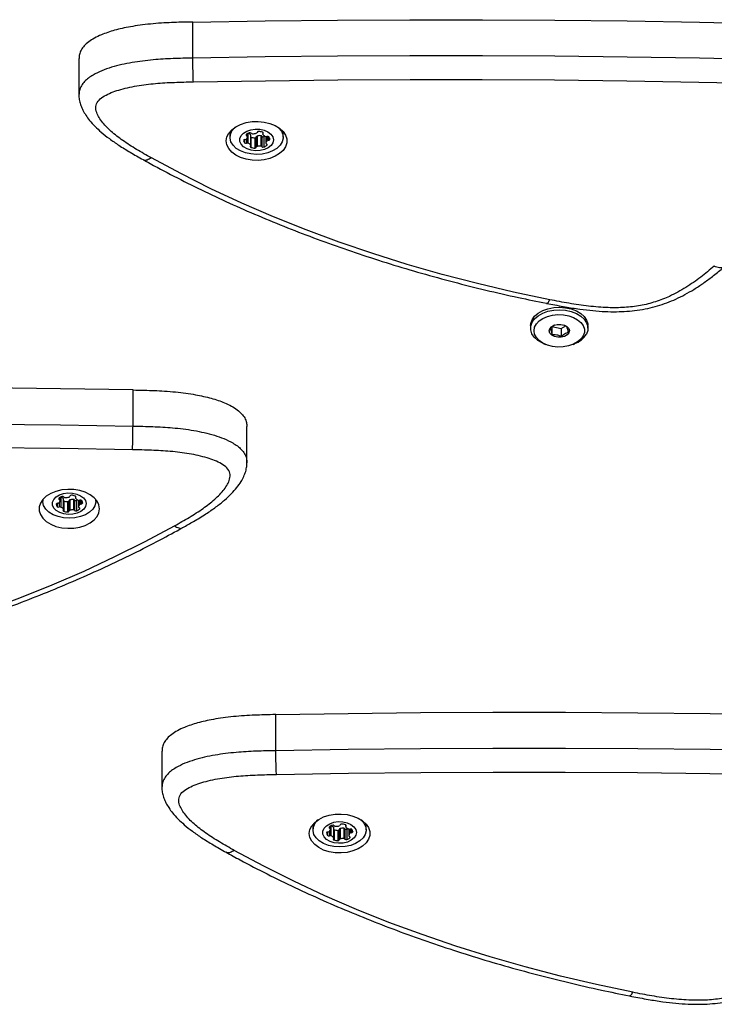
# Model space of a CAD drawing. Units: millimetres. Extents: x 83 to 11716, y 905 to 8940.
# Drawn here: x 4591 to 4797, y 2616 to 2909 of the extents above; entities that cross this region are included whole.
import ezdxf

# ---------------------------------------------------------------- set-up
doc = ezdxf.new("R2010")
doc.units = ezdxf.units.MM

msp = doc.modelspace()

# ---------------------------------------------------------------- linework, layer by layer
at = {"linetype": 'Continuous', "lineweight": 25, "ltscale": 50}
for p, q in [((4642.24, 2897.4), (4642.24, 2908.12)), ((4608.41, 2897.25), (4608.41, 2886.52)), ((4653.26, 2875.58), (4653.26, 2873.88)), ((4658.24, 2874.84), (4658.24, 2874.32)), ((4658.45, 2874.08), (4658.45, 2874.98)), ((4658.6, 2875.07), (4658.6, 2872.13)), ((4659.39, 2874.64), (4659.39, 2871.57)), ((4662.97, 2875.36), (4662.97, 2874.84)), ((4663.04, 2875.3), (4663.04, 2874.99)), ((4669.06, 2873.88), (4669.06, 2875.58)), ((4657.55, 2873.21), (4657.55, 2872.26)), ((4658.16, 2873.42), (4658.16, 2872.14)), ((4659.43, 2871.44), (4659.43, 2874.51)), ((4659.43, 2873.99), (4659.5, 2873.96)), ((4659.5, 2873.96), (4659.5, 2870.89)), ((4660.61, 2873.73), (4660.61, 2870.66)), ((4661.07, 2874), (4661.07, 2870.94)), ((4661.32, 2874.24), (4661.32, 2871.18)), ((4662.38, 2874.36), (4662.38, 2871.29)), ((4662.75, 2874.2), (4662.75, 2871.14)), ((4663.35, 2874.08), (4663.35, 2871.01)), ((4663.88, 2874.13), (4663.88, 2872.15)), ((4663.88, 2874.13), (4663.88, 2872.17)), ((4664.22, 2871.83), (4664.22, 2871.52)), ((4664.23, 2874.14), (4664.23, 2872.88)), ((4664.63, 2874.15), (4664.63, 2873.01)), ((4665.09, 2873.42), (4665.09, 2873.29)), ((4742.55, 2817.94), (4742.55, 2817.18)), ((4748.88, 2817.72), (4748.88, 2815.28)), ((4748.88, 2817.72), (4751.61, 2817.12)), ((4751.61, 2817.12), (4752.96, 2817.88)), ((4751.61, 2817.12), (4751.61, 2814.68)), ((4759.55, 2817.18), (4759.55, 2817.94)), ((4746.43, 2812.59), (4746.97, 2812.37)), ((4755.13, 2812.37), (4755.67, 2812.59)), ((4624.46, 2788.12), (4624.46, 2798.85)), ((4658.29, 2777.25), (4658.29, 2787.97)), ((4602.62, 2766.79), (4602.62, 2766.27)), ((4602.82, 2766.03), (4602.82, 2766.93)), ((4602.98, 2767.02), (4602.98, 2764.08)), ((4603.76, 2766.59), (4603.76, 2763.53)), ((4603.81, 2763.39), (4603.81, 2766.46)), ((4607.34, 2767.31), (4607.34, 2766.79)), ((4607.41, 2767.26), (4607.41, 2766.95)), ((4597.64, 2766.31), (4597.64, 2765.84)), ((4601.93, 2765.16), (4601.93, 2764.22)), ((4602.53, 2765.37), (4602.53, 2764.09)), ((4603.81, 2765.94), (4603.87, 2765.91)), ((4603.87, 2765.91), (4603.87, 2762.84)), ((4604.98, 2765.68), (4604.98, 2762.62)), ((4605.45, 2765.95), (4605.45, 2762.89)), ((4605.69, 2766.19), (4605.69, 2763.13)), ((4606.75, 2766.31), (4606.75, 2763.24)), ((4607.13, 2766.15), (4607.13, 2763.09)), ((4607.73, 2766.03), (4607.73, 2762.97)), ((4608.25, 2766.08), (4608.25, 2764.11)), ((4608.25, 2766.08), (4608.25, 2764.12)), ((4608.59, 2763.78), (4608.59, 2763.47)), ((4608.61, 2766.09), (4608.61, 2764.83)), ((4609, 2766.1), (4609, 2764.96)), ((4609.47, 2765.37), (4609.47, 2765.24)), ((4613.44, 2765.84), (4613.44, 2766.31)), ((4666.89, 2691.7), (4666.89, 2702.43)), ((4633.06, 2691.56), (4633.06, 2680.83)), ((4677.91, 2669.89), (4677.91, 2668.19)), ((4693.71, 2668.19), (4693.71, 2669.89)), ((4682.2, 2667.52), (4682.2, 2666.57)), ((4682.8, 2667.73), (4682.8, 2666.45)), ((4682.89, 2669.15), (4682.89, 2668.63)), ((4683.1, 2668.39), (4683.1, 2669.29)), ((4683.25, 2669.38), (4683.25, 2666.44)), ((4684.03, 2668.95), (4684.03, 2665.88)), ((4684.08, 2665.75), (4684.08, 2668.81)), ((4684.08, 2668.3), (4684.15, 2668.26)), ((4684.15, 2668.26), (4684.15, 2665.2)), ((4685.26, 2668.04), (4685.26, 2664.97)), ((4685.72, 2668.31), (4685.72, 2665.24)), ((4685.96, 2668.55), (4685.96, 2665.49)), ((4687.03, 2668.66), (4687.03, 2665.6)), ((4687.4, 2668.51), (4687.4, 2665.44)), ((4687.61, 2669.67), (4687.61, 2669.15)), ((4687.68, 2669.61), (4687.68, 2669.3)), ((4688, 2668.39), (4688, 2665.32)), ((4688.52, 2668.44), (4688.52, 2666.46)), ((4688.52, 2668.44), (4688.52, 2666.48)), ((4688.88, 2668.44), (4688.88, 2667.19)), ((4689.27, 2668.46), (4689.27, 2667.32)), ((4689.74, 2667.73), (4689.74, 2667.59)), ((4688.86, 2666.14), (4688.86, 2665.83))]:
    msp.add_line(p, q, dxfattribs=at)
at = {"linetype": 'Continuous', "lineweight": 25, "ltscale": 50, "flags": 128}
for points in [[(4642.24, 2908.12), (4663.73, 2908.47), (4685.22, 2908.7), (4706.71, 2908.81), (4728.21, 2908.8), (4749.7, 2908.68), (4771.19, 2908.43), (4792.68, 2908.07), (4814.16, 2907.59)], [(4814.16, 2896.86), (4792.68, 2897.35), (4771.19, 2897.71), (4749.7, 2897.95), (4728.21, 2898.08), (4706.71, 2898.09), (4685.22, 2897.97), (4663.73, 2897.74), (4642.24, 2897.4)], [(4642.39, 2890.35), (4663.83, 2890.7), (4685.28, 2890.93), (4706.73, 2891.04), (4728.18, 2891.04), (4749.63, 2890.91), (4771.08, 2890.67), (4792.52, 2890.3), (4813.96, 2889.82)], [(4652.16, 2872.81), (4652.35, 2873.98), (4652.89, 2875.09), (4653.78, 2876.12), (4654.96, 2877), (4656.4, 2877.72), (4658.04, 2878.24), (4659.8, 2878.53), (4661.62, 2878.59), (4663.42, 2878.41), (4665.13, 2878.01), (4666.67, 2877.39), (4667.99, 2876.58), (4669.03, 2875.62), (4669.75, 2874.54), (4670.12, 2873.4), (4670.12, 2872.23), (4669.75, 2871.08), (4669.03, 2870), (4667.99, 2869.04), (4666.67, 2868.24), (4665.13, 2867.62), (4663.42, 2867.21), (4661.62, 2867.03), (4659.8, 2867.09), (4658.04, 2867.39), (4656.4, 2867.9), (4654.96, 2868.62), (4653.78, 2869.51), (4652.89, 2870.53), (4652.35, 2871.65), (4652.16, 2872.81)], [(4662.85, 2868.92), (4661.15, 2868.81), (4659.45, 2868.93), (4657.83, 2869.28), (4656.37, 2869.85), (4655.13, 2870.6), (4654.18, 2871.51), (4653.55, 2872.53), (4653.27, 2873.62), (4653.37, 2874.71), (4653.83, 2875.77), (4654.63, 2876.74), (4654.84, 2876.93)], [(4662.23, 2869.98), (4660.87, 2869.91), (4659.54, 2870.08), (4658.32, 2870.47), (4657.32, 2871.06), (4656.6, 2871.81), (4656.22, 2872.65), (4656.2, 2873.52), (4656.56, 2874.37), (4657.25, 2875.12), (4658.24, 2875.72), (4659.44, 2876.14), (4660.77, 2876.32), (4662.13, 2876.27), (4663.42, 2875.99), (4664.54, 2875.49), (4665.41, 2874.81), (4665.96, 2874.02), (4666.16, 2873.15), (4665.99, 2872.28), (4665.46, 2871.48), (4664.61, 2870.79), (4663.51, 2870.28), (4662.23, 2869.98)], [(4658.11, 2874.72), (4658.07, 2874.67), (4658.05, 2874.61), (4658.04, 2874.56), (4658.05, 2874.5), (4658.08, 2874.45), (4658.12, 2874.4), (4658.18, 2874.36), (4658.24, 2874.32)], [(4667.49, 2876.93), (4667.71, 2876.73), (4668.51, 2875.75), (4668.96, 2874.7), (4669.05, 2873.6), (4668.77, 2872.52), (4668.14, 2871.5), (4667.17, 2870.59), (4665.93, 2869.84), (4664.47, 2869.27), (4662.85, 2868.92)], [(4663.04, 2874.99), (4663.08, 2875.04), (4663.1, 2875.1), (4663.11, 2875.15), (4663.1, 2875.21), (4663.07, 2875.26), (4663.03, 2875.31), (4662.97, 2875.36), (4662.9, 2875.39)], [(4664.22, 2871.52), (4664.26, 2871.57), (4664.28, 2871.62), (4664.29, 2871.68), (4664.28, 2871.73), (4664.25, 2871.79), (4664.21, 2871.84), (4664.15, 2871.88), (4664.08, 2871.91)], [(4659.36, 2871.29), (4659.32, 2871.24), (4659.3, 2871.18), (4659.29, 2871.13), (4659.3, 2871.07), (4659.33, 2871.02), (4659.37, 2870.97), (4659.43, 2870.93), (4659.5, 2870.89)], [(4748.23, 2825.65), (4737.44, 2827.92), (4726.78, 2830.43), (4716.26, 2833.17), (4705.9, 2836.14), (4695.69, 2839.34), (4685.67, 2842.77), (4675.84, 2846.41), (4666.2, 2850.27), (4656.78, 2854.34), (4647.59, 2858.62), (4638.62, 2863.1), (4629.91, 2867.77)], [(4742.55, 2817.94), (4742.61, 2818.58), (4743, 2819.7), (4743.74, 2820.74), (4744.81, 2821.65), (4746.14, 2822.41), (4747.69, 2822.96), (4749.39, 2823.3), (4751.16, 2823.41), (4752.92, 2823.27), (4754.61, 2822.91), (4756.13, 2822.32), (4757.44, 2821.55), (4758.46, 2820.62), (4759.17, 2819.57), (4759.51, 2818.45), (4759.55, 2817.94)], [(4746.43, 2812.59), (4745.97, 2812.8), (4744.66, 2813.57), (4743.64, 2814.51), (4742.93, 2815.56), (4742.59, 2816.68), (4742.61, 2817.82), (4743, 2818.93), (4743.74, 2819.97), (4744.81, 2820.89), (4746.14, 2821.64), (4747.69, 2822.2), (4749.39, 2822.54), (4751.16, 2822.64), (4752.92, 2822.51), (4754.61, 2822.14), (4756.13, 2821.56), (4757.44, 2820.78), (4758.46, 2819.85), (4759.17, 2818.8), (4759.51, 2817.68), (4759.49, 2816.54), (4759.1, 2815.42), (4759.1, 2815.42)], [(4758.15, 2814.87), (4757.47, 2813.92), (4756.49, 2813.09), (4755.25, 2812.42), (4753.81, 2811.93), (4752.25, 2811.65), (4750.63, 2811.6), (4749.03, 2811.77), (4747.52, 2812.16), (4746.18, 2812.74), (4745.07, 2813.5), (4744.24, 2814.4), (4743.72, 2815.39), (4743.55, 2816.42), (4743.73, 2817.46), (4744.25, 2818.45), (4745.09, 2819.34), (4746.21, 2820.09), (4747.55, 2820.68), (4749.06, 2821.06), (4750.66, 2821.23), (4752.28, 2821.17), (4753.84, 2820.89), (4755.27, 2820.4), (4756.5, 2819.72), (4757.48, 2818.89), (4758.16, 2817.94), (4758.51, 2816.93), (4758.5, 2815.88), (4758.15, 2814.87)], [(4748.21, 2817.03), (4748.71, 2817.62), (4749.49, 2818.06), (4750.46, 2818.3), (4751.51, 2818.32), (4752.49, 2818.1), (4753.3, 2817.68), (4753.85, 2817.11), (4754.05, 2816.46), (4753.89, 2815.79), (4753.39, 2815.21), (4752.61, 2814.76), (4751.64, 2814.52), (4750.59, 2814.51), (4749.61, 2814.72), (4748.8, 2815.14), (4748.25, 2815.71), (4748.05, 2816.37), (4748.21, 2817.03)], [(4624.46, 2798.85), (4602.97, 2799.2), (4581.48, 2799.43), (4559.99, 2799.54), (4538.49, 2799.53), (4517, 2799.4), (4495.51, 2799.16), (4474.02, 2798.8), (4452.54, 2798.31)], [(4452.54, 2787.59), (4474.02, 2788.07), (4495.51, 2788.43), (4517, 2788.68), (4538.49, 2788.81), (4559.99, 2788.81), (4581.48, 2788.7), (4602.97, 2788.47), (4624.46, 2788.12)], [(4624.31, 2781.08), (4602.87, 2781.43), (4581.42, 2781.66), (4559.97, 2781.77), (4538.52, 2781.76), (4517.07, 2781.64), (4495.62, 2781.39), (4474.18, 2781.03), (4452.74, 2780.55)], [(4614.54, 2763.54), (4614.35, 2764.7), (4613.81, 2765.82), (4612.93, 2766.84), (4611.74, 2767.73), (4610.3, 2768.45), (4608.66, 2768.96), (4606.9, 2769.26), (4605.08, 2769.31), (4603.28, 2769.14), (4601.57, 2768.73), (4600.03, 2768.11), (4598.71, 2767.31), (4597.67, 2766.34), (4596.95, 2765.27), (4596.58, 2764.12), (4596.58, 2762.95), (4596.95, 2761.81), (4597.67, 2760.73), (4598.71, 2759.77), (4600.03, 2758.96), (4601.57, 2758.34), (4603.28, 2757.94), (4605.08, 2757.76), (4606.9, 2757.82), (4608.66, 2758.11), (4610.3, 2758.63), (4611.74, 2759.34), (4612.93, 2760.23), (4613.81, 2761.26), (4614.35, 2762.37), (4614.54, 2763.54)], [(4607.22, 2760.87), (4605.52, 2760.76), (4603.83, 2760.88), (4602.21, 2761.23), (4600.75, 2761.8), (4599.51, 2762.55), (4598.55, 2763.46), (4597.92, 2764.49), (4597.65, 2765.57), (4597.68, 2766.36)], [(4606.6, 2761.93), (4605.25, 2761.86), (4603.91, 2762.03), (4602.7, 2762.43), (4601.69, 2763.02), (4600.97, 2763.76), (4600.59, 2764.6), (4600.58, 2765.48), (4600.93, 2766.32), (4601.63, 2767.07), (4602.61, 2767.68), (4603.82, 2768.09), (4605.15, 2768.27), (4606.51, 2768.22), (4607.79, 2767.94), (4608.91, 2767.44), (4609.78, 2766.77), (4610.34, 2765.97), (4610.54, 2765.1), (4610.37, 2764.23), (4609.84, 2763.43), (4608.99, 2762.74), (4607.88, 2762.23), (4606.6, 2761.93)], [(4602.48, 2766.67), (4602.44, 2766.62), (4602.42, 2766.57), (4602.41, 2766.51), (4602.42, 2766.45), (4602.45, 2766.4), (4602.49, 2766.35), (4602.55, 2766.31), (4602.62, 2766.27)], [(4613.4, 2766.36), (4613.43, 2765.55), (4613.15, 2764.47), (4612.51, 2763.45), (4611.55, 2762.54), (4610.31, 2761.79), (4608.84, 2761.22), (4607.22, 2760.87)], [(4607.41, 2766.95), (4607.45, 2767), (4607.47, 2767.05), (4607.48, 2767.11), (4607.47, 2767.16), (4607.44, 2767.22), (4607.4, 2767.26), (4607.35, 2767.31), (4607.28, 2767.34)], [(4608.59, 2763.47), (4608.63, 2763.52), (4608.66, 2763.57), (4608.66, 2763.63), (4608.65, 2763.69), (4608.63, 2763.74), (4608.58, 2763.79), (4608.53, 2763.83), (4608.46, 2763.87)], [(4603.74, 2763.24), (4603.7, 2763.19), (4603.68, 2763.13), (4603.67, 2763.08), (4603.68, 2763.02), (4603.71, 2762.97), (4603.75, 2762.92), (4603.81, 2762.88), (4603.87, 2762.84)], [(4518.47, 2716.38), (4529.26, 2718.65), (4539.92, 2721.15), (4550.44, 2723.9), (4560.8, 2726.87), (4571.01, 2730.07), (4581.03, 2733.49), (4590.86, 2737.14), (4600.5, 2741), (4609.92, 2745.07), (4619.11, 2749.35), (4628.08, 2753.83), (4636.79, 2758.5)], [(4666.89, 2702.43), (4688.38, 2702.78), (4709.87, 2703.01), (4731.36, 2703.12), (4752.85, 2703.11), (4774.35, 2702.99), (4795.84, 2702.74), (4817.32, 2702.38), (4838.81, 2701.9)], [(4838.81, 2691.17), (4817.32, 2691.65), (4795.84, 2692.02), (4774.35, 2692.26), (4752.85, 2692.39), (4731.36, 2692.39), (4709.87, 2692.28), (4688.38, 2692.05), (4666.89, 2691.7)], [(4667.04, 2684.66), (4688.48, 2685.01), (4709.93, 2685.24), (4731.38, 2685.35), (4752.83, 2685.34), (4774.28, 2685.22), (4795.73, 2684.97), (4817.17, 2684.61), (4838.61, 2684.13)], [(4676.81, 2667.12), (4676.99, 2668.28), (4677.54, 2669.4), (4678.42, 2670.42), (4679.61, 2671.31), (4681.05, 2672.03), (4682.68, 2672.54), (4684.45, 2672.84), (4686.27, 2672.9), (4688.07, 2672.72), (4689.77, 2672.31), (4691.32, 2671.69), (4692.64, 2670.89), (4693.68, 2669.93), (4694.4, 2668.85), (4694.76, 2667.7), (4694.76, 2666.53), (4694.4, 2665.39), (4693.68, 2664.31), (4692.64, 2663.35), (4691.32, 2662.54), (4689.77, 2661.93), (4688.07, 2661.52), (4686.27, 2661.34), (4684.45, 2661.4), (4682.68, 2661.69), (4681.05, 2662.21), (4679.61, 2662.93), (4678.42, 2663.81), (4677.54, 2664.84), (4676.99, 2665.95), (4676.81, 2667.12)], [(4687.49, 2663.23), (4685.8, 2663.11), (4684.1, 2663.23), (4682.48, 2663.59), (4681.02, 2664.15), (4679.78, 2664.91), (4678.82, 2665.82), (4678.19, 2666.84), (4677.92, 2667.93), (4678.02, 2669.02), (4678.48, 2670.08), (4679.28, 2671.05), (4679.49, 2671.24)], [(4686.88, 2664.29), (4685.52, 2664.22), (4684.18, 2664.39), (4682.97, 2664.78), (4681.96, 2665.37), (4681.24, 2666.12), (4680.86, 2666.96), (4680.85, 2667.83), (4681.2, 2668.68), (4681.9, 2669.43), (4682.89, 2670.03), (4684.09, 2670.44), (4685.42, 2670.63), (4686.78, 2670.58), (4688.07, 2670.29), (4689.19, 2669.8), (4690.06, 2669.12), (4690.61, 2668.32), (4690.81, 2667.46), (4690.64, 2666.59), (4690.11, 2665.78), (4689.26, 2665.1), (4688.15, 2664.59), (4686.88, 2664.29)], [(4692.13, 2671.24), (4692.36, 2671.03), (4693.15, 2670.06), (4693.61, 2669), (4693.7, 2667.91), (4693.42, 2666.82), (4692.78, 2665.81), (4691.82, 2664.9), (4690.58, 2664.14), (4689.11, 2663.58), (4687.49, 2663.23)], [(4682.76, 2669.03), (4682.72, 2668.98), (4682.69, 2668.92), (4682.69, 2668.87), (4682.7, 2668.81), (4682.72, 2668.76), (4682.77, 2668.71), (4682.82, 2668.66), (4682.89, 2668.63)], [(4687.68, 2669.3), (4687.72, 2669.35), (4687.75, 2669.41), (4687.75, 2669.46), (4687.74, 2669.52), (4687.72, 2669.57), (4687.67, 2669.62), (4687.62, 2669.66), (4687.55, 2669.7)], [(4684.01, 2665.6), (4683.97, 2665.55), (4683.95, 2665.49), (4683.94, 2665.44), (4683.95, 2665.38), (4683.98, 2665.33), (4684.02, 2665.28), (4684.08, 2665.23), (4684.15, 2665.2)], [(4688.86, 2665.83), (4688.9, 2665.88), (4688.93, 2665.93), (4688.93, 2665.99), (4688.92, 2666.04), (4688.9, 2666.09), (4688.85, 2666.14), (4688.8, 2666.19), (4688.73, 2666.22)], [(4772.88, 2619.96), (4762.09, 2622.23), (4751.43, 2624.74), (4740.91, 2627.48), (4730.54, 2630.45), (4720.34, 2633.65), (4710.32, 2637.08), (4700.48, 2640.72), (4690.85, 2644.58), (4681.43, 2648.65), (4672.23, 2652.93), (4663.27, 2657.41), (4654.55, 2662.08)]]:
    msp.add_lwpolyline(points, dxfattribs=at)
at = {"linetype": 'Continuous', "lineweight": 25, "ltscale": 2500}
for centre, radius, start, end in [((4659.61, 2873.13), 2.19, 107.1422, 133.5269), ((4657.97, 2873.46), 1.84, 39.9597, 65.5944), ((4659.17, 2874.68), 0.578, 46.3855, 110.4411), ((4659.23, 2874.5), 0.208, 0.9918, 40.4102), ((4659.94, 2875.45), 0.504, 223.8595, 271.3162), ((4660.06, 2878.26), 3.32, 268.0278, 287.9432), ((4661.02, 2875.41), 0.312, 281.9126, 348.1724), ((4661.72, 2875.21), 0.413, 79.4808, 161.1895), ((4661.72, 2872.43), 3.18, 68.1718, 88.6584), ((4663.17, 2874.84), 0.205, 131.2771, 220.3669), ((4664.5, 2875.97), 1.95, 220.5287, 249.0193), ((4657.62, 2872.82), 0.413, 79.4775, 161.1819), ((4658.72, 2873.23), 1.51, 190.7395, 219.7263), ((4657.95, 2872.68), 0.578, 226.3842, 290.4412), ((4657.74, 2873.77), 0.547, 265.9291, 310.8011), ((4657.32, 2874.18), 1.14, 313.0992, 354.1237), ((4658.36, 2871.51), 0.661, 68.5615, 107.9747), ((4658.17, 2874.05), 0.279, 3.0004, 74.5576), ((4657.9, 2870.31), 1.95, 40.5287, 69.0193), ((4660.68, 2876.91), 3.19, 248.1746, 268.6556), ((4660.68, 2874.13), 0.413, 259.4919, 341.1784), ((4661.38, 2873.94), 0.312, 101.9252, 168.1739), ((4662.2, 2870.98), 3.39, 87.0232, 105.1955), ((4662.39, 2873.85), 0.504, 43.8458, 91.3144), ((4663.15, 2874.62), 0.578, 226.4013, 290.4351), ((4662.53, 2876.59), 2.64, 288.2351, 295.7729), ((4664.04, 2874.77), 0.66, 248.5451, 287.9909), ((4665.01, 2872.05), 1.14, 133.0957, 174.1272), ((4664.16, 2872.18), 0.279, 182.9686, 254.5762), ((4664.59, 2872.47), 0.547, 85.9148, 130.8128), ((4664.45, 2873.6), 0.578, 46.3855, 110.4411), ((4664.7, 2873.42), 0.413, 259.487, 341.1833), ((4664.05, 2873.34), 1.04, 357.0195, 40.488), ((4659.23, 2871.44), 0.205, 311.2696, 40.3745), ((4660.68, 2873.85), 3.18, 248.1657, 268.6645), ((4660.68, 2871.07), 0.413, 259.4775, 341.1819), ((4661.38, 2870.87), 0.312, 101.9252, 168.1739), ((4662.2, 2867.91), 3.38, 87.0229, 105.2021), ((4662.39, 2870.79), 0.505, 43.8557, 91.3044), ((4663.15, 2871.56), 0.579, 226.3986, 290.4268), ((4662.71, 2873.1), 2.19, 287.1472, 313.5202), ((4753.23, 2819.05), 6.9, 290.7776, 328.3441), ((4603.99, 2765.08), 2.19, 107.1467, 133.5224), ((4602.35, 2765.41), 1.84, 39.9684, 65.5857), ((4603.55, 2766.63), 0.579, 46.3999, 110.4267), ((4603.6, 2766.45), 0.209, 1.0082, 40.3938), ((4604.31, 2767.4), 0.505, 223.8557, 271.3044), ((4604.44, 2770.22), 3.33, 268.0368, 287.9342), ((4605.4, 2767.36), 0.312, 281.9252, 348.1739), ((4606.09, 2767.16), 0.413, 79.4965, 161.1738), ((4606.09, 2764.39), 3.18, 68.1656, 88.6586), ((4607.55, 2766.79), 0.205, 131.2589, 220.3835), ((4608.87, 2767.93), 1.95, 220.5233, 249.019), ((4602, 2764.77), 0.413, 79.4808, 161.1895), ((4603.1, 2765.18), 1.51, 190.742, 219.7238), ((4602.33, 2764.63), 0.578, 226.3925, 290.4449), ((4602.11, 2765.72), 0.547, 265.9141, 310.8161), ((4601.69, 2766.13), 1.14, 313.0898, 354.1293), ((4602.74, 2763.46), 0.662, 68.5814, 107.9546), ((4602.54, 2766), 0.279, 2.9744, 74.5705), ((4602.28, 2762.26), 1.95, 40.5195, 69.0228), ((4603.6, 2763.39), 0.205, 311.2589, 40.3835), ((4605.06, 2768.86), 3.18, 248.1668, 268.6634), ((4605.06, 2766.09), 0.413, 259.4775, 341.1819), ((4605.76, 2765.89), 0.312, 101.9252, 168.1739), ((4606.58, 2762.93), 3.38, 87.0231, 105.2019), ((4606.77, 2765.8), 0.505, 43.8557, 91.3044), ((4607.53, 2766.57), 0.579, 226.3999, 290.4267), ((4606.9, 2768.55), 2.65, 288.2633, 295.7666), ((4607.09, 2765.05), 2.19, 287.1433, 313.5257), ((4608.42, 2766.72), 0.661, 248.5709, 287.9805), ((4609.38, 2764), 1.14, 133.096, 174.1268), ((4608.53, 2764.13), 0.279, 182.982, 254.576), ((4608.96, 2764.42), 0.547, 85.9256, 130.8046), ((4608.82, 2765.55), 0.579, 46.3999, 110.4267), ((4609.08, 2765.37), 0.413, 259.4798, 341.1796), ((4608.43, 2765.29), 1.04, 357.0179, 40.4868), ((4605.06, 2765.8), 3.18, 248.1614, 268.6688), ((4605.06, 2763.02), 0.413, 259.4775, 341.1819), ((4605.76, 2762.82), 0.312, 101.9252, 168.1739), ((4606.58, 2759.86), 3.39, 87.0234, 105.1952), ((4606.77, 2762.74), 0.504, 43.8595, 91.3162), ((4607.53, 2763.51), 0.578, 226.3855, 290.4411), ((4686.36, 2669.52), 0.413, 79.4775, 161.1819), ((4686.36, 2666.74), 3.18, 68.1657, 88.6645), ((4682.27, 2667.12), 0.413, 79.5026, 161.1676), ((4683.37, 2667.54), 1.51, 190.7456, 219.7202), ((4682.38, 2668.08), 0.547, 265.9088, 310.8059), ((4681.97, 2668.49), 1.14, 313.096, 354.1268), ((4684.26, 2667.44), 2.19, 107.1413, 133.5219), ((4682.82, 2668.36), 0.279, 2.982, 74.576), ((4682.62, 2667.76), 1.84, 39.9587, 65.5928), ((4683.82, 2668.99), 0.578, 46.4025, 110.4349), ((4683.87, 2668.81), 0.209, 1.0203, 40.4045), ((4685.33, 2671.22), 3.18, 248.1614, 268.6688), ((4684.58, 2669.76), 0.504, 223.8458, 271.3144), ((4684.71, 2672.57), 3.32, 268.0278, 287.9432), ((4685.33, 2668.44), 0.413, 259.4775, 341.1819), ((4686.03, 2668.24), 0.312, 101.9321, 168.167), ((4685.67, 2669.72), 0.312, 281.9252, 348.1739), ((4686.85, 2665.28), 3.39, 87.0235, 105.1951), ((4687.04, 2668.16), 0.504, 43.8595, 91.3162), ((4687.8, 2668.93), 0.578, 226.3855, 290.4411), ((4687.82, 2669.15), 0.205, 131.2589, 220.3835), ((4689.14, 2670.28), 1.95, 220.5186, 249.0257), ((4687.17, 2670.9), 2.65, 288.2481, 295.7781), ((4688.69, 2669.08), 0.661, 248.558, 287.978), ((4689.65, 2666.36), 1.14, 133.1026, 174.1202), ((4689.24, 2666.78), 0.547, 85.91, 130.8047), ((4689.09, 2667.91), 0.578, 46.4013, 110.4351), ((4689.35, 2667.73), 0.413, 259.4965, 341.1738), ((4688.7, 2667.65), 1.04, 357.0136, 40.491), ((4682.6, 2666.99), 0.578, 226.393, 290.4335), ((4683.01, 2665.82), 0.661, 68.5709, 107.9805), ((4682.55, 2664.61), 1.95, 40.529, 69.0132), ((4683.88, 2665.75), 0.205, 311.2581, 40.3843), ((4685.33, 2668.16), 3.19, 248.1757, 268.6545), ((4685.33, 2665.38), 0.413, 259.4919, 341.1784), ((4686.03, 2665.18), 0.312, 101.9114, 168.1736), ((4686.85, 2662.22), 3.38, 87.019, 105.206), ((4687.04, 2665.1), 0.505, 43.8557, 91.3044), ((4687.8, 2665.86), 0.578, 226.4025, 290.4349), ((4687.36, 2667.41), 2.19, 287.1419, 313.5213), ((4688.8, 2666.49), 0.28, 183.0057, 254.5391)]:
    msp.add_arc(centre, radius, start, end, dxfattribs=at)
at = {"linetype": 'Continuous', "lineweight": 25, "ltscale": 50}
for points, knots in [([(4642.24, 2908.12), (4641.1, 2908.1), (4638.99, 2908.06), (4635.88, 2907.96), (4632.8, 2907.8), (4629.68, 2907.55), (4626.6, 2907.19), (4623.81, 2906.75), (4621.29, 2906.25), (4619.04, 2905.69), (4616.98, 2905.05), (4614.94, 2904.29), (4613.01, 2903.38), (4611.28, 2902.29), (4609.94, 2901.1), (4609.01, 2899.82), (4608.48, 2898.52), (4608.45, 2897.65), (4608.43, 2897.25)], [0, 0, 0, 0, 0.082252, 0.152193, 0.225015, 0.304576, 0.379614, 0.450374, 0.511664, 0.569572, 0.624391, 0.676468, 0.739152, 0.796787, 0.850763, 0.902762, 0.954857, 1, 1, 1, 1]), ([(4642.24, 2897.4), (4640.28, 2897.36), (4636.34, 2897.28), (4630.3, 2896.93), (4625.19, 2896.3), (4621.08, 2895.49), (4618.06, 2894.7), (4615.18, 2893.69), (4612.38, 2892.35), (4610.29, 2890.81), (4609.05, 2889.19), (4608.49, 2887.83), (4608.44, 2886.92), (4608.42, 2886.5)], [0, 0, 0, 0, 0.1416944, 0.2836947, 0.4371694, 0.5155635, 0.5939148, 0.6718395, 0.751321, 0.844462, 0.8976713, 0.9530763, 1, 1, 1, 1]), ([(4642.39, 2890.35), (4642.37, 2890.83), (4642.33, 2891.79), (4642.28, 2893.74), (4642.25, 2895.75), (4642.24, 2896.85), (4642.24, 2897.4)], [0, 0, 0, 0, 0.249998, 0.499995, 0.749995, 1, 1, 1, 1]), ([(4629.91, 2867.77), (4628.44, 2868.6), (4625.5, 2870.25), (4621.46, 2872.84), (4617.89, 2875.59), (4615.52, 2878.03), (4614.13, 2880.08), (4613.45, 2881.7), (4613.3, 2883.4), (4614.23, 2885), (4615.93, 2886.21), (4617.96, 2887.18), (4621.13, 2888.27), (4625.54, 2889.25), (4631.12, 2889.92), (4636.76, 2890.24), (4640.51, 2890.32), (4642.39, 2890.35)], [0, 0, 0, 0, 0.092877, 0.185679, 0.271624, 0.357332, 0.397369, 0.4373, 0.481061, 0.520916, 0.560311, 0.60045, 0.640696, 0.730847, 0.821284, 0.910603, 1, 1, 1, 1]), ([(4608.42, 2886.5), (4608.42, 2886.39), (4608.38, 2885.78), (4608.57, 2884.69), (4608.97, 2883.26), (4609.6, 2881.84), (4610.46, 2880.38), (4611.64, 2878.79), (4613.18, 2877.09), (4615.13, 2875.28), (4617.5, 2873.4), (4620.36, 2871.42), (4623.72, 2869.34), (4626.18, 2867.96), (4627.47, 2867.24)], [0, 0, 0, 0, 0.011492, 0.060533, 0.111352, 0.165806, 0.225934, 0.297902, 0.383318, 0.477855, 0.587885, 0.708679, 0.845929, 1, 1, 1, 1]), ([(4627.48, 2867.23), (4628.86, 2866.47), (4632.86, 2864.28), (4639.63, 2860.76), (4647.84, 2856.75), (4656.25, 2852.9), (4664.83, 2849.22), (4673.59, 2845.71), (4682.5, 2842.38), (4691.57, 2839.24), (4700.78, 2836.27), (4710.13, 2833.49), (4719.6, 2830.89), (4729.2, 2828.49), (4738.41, 2826.38), (4744.47, 2825.14), (4747.26, 2824.58)], [0, 0, 0, 0, 0.039444, 0.114203, 0.188961, 0.263717, 0.338469, 0.413218, 0.487963, 0.562703, 0.637438, 0.712169, 0.786895, 0.861616, 0.936334, 1, 1, 1, 1]), ([(4629.91, 2867.77), (4629.49, 2867.53), (4628.65, 2867.03), (4627.79, 2866.96), (4627.53, 2867.24), (4627.5, 2867.27)], [0, 0, 0, 0, 0.467965, 0.935937, 1, 1, 1, 1]), ([(4747.26, 2824.57), (4747.48, 2824.53), (4749.32, 2824.17), (4752.6, 2823.55), (4756.98, 2822.85), (4760.93, 2822.38), (4764.56, 2822.12), (4767.94, 2822.06), (4771.11, 2822.18), (4774.23, 2822.5), (4777.27, 2823.03), (4780.23, 2823.78), (4783.03, 2824.71), (4785.76, 2825.84), (4788.45, 2827.19), (4791.13, 2828.75), (4793.85, 2830.55), (4796.65, 2832.62), (4798.78, 2834.34), (4800, 2835.34), (4800.28, 2835.57)], [0, 0, 0, 0, 0.011568, 0.095256, 0.168827, 0.234483, 0.294092, 0.349308, 0.401372, 0.45128, 0.505238, 0.556375, 0.606928, 0.659087, 0.713608, 0.771399, 0.833579, 0.901694, 0.978085, 1, 1, 1, 1]), ([(4797.09, 2835.59), (4795.76, 2834.51), (4793.11, 2832.33), (4788.76, 2829.26), (4784.27, 2826.77), (4779.69, 2824.96), (4775.18, 2823.81), (4770.42, 2823.27), (4765.23, 2823.23), (4759.7, 2823.68), (4753.92, 2824.54), (4750.13, 2825.28), (4748.23, 2825.65)], [0, 0, 0, 0, 0.114471, 0.228947, 0.342759, 0.428503, 0.514094, 0.599135, 0.684343, 0.789263, 0.894635, 1, 1, 1, 1]), ([(4800.22, 2835.65), (4800.12, 2835.53), (4799.75, 2835.12), (4798.62, 2835.02), (4797.6, 2835.4), (4797.09, 2835.59)], [0, 0, 0, 0, 0.164967, 0.582475, 1, 1, 1, 1]), ([(4747.27, 2824.63), (4747.4, 2824.63), (4747.68, 2824.63), (4748.04, 2825.29), (4748.23, 2825.65)], [0, 0, 0, 0, 0.455372, 1, 1, 1, 1]), ([(4749.67, 2818.11), (4749.63, 2818.1), (4749.36, 2818.04), (4748.87, 2817.65), (4748.49, 2817.27), (4748.32, 2817.1)], [0, 0, 0, 0, 0.101175, 0.601572, 1, 1, 1, 1]), ([(4748.32, 2817.1), (4748.4, 2816.97), (4748.54, 2816.74), (4748.74, 2816), (4748.84, 2815.5), (4748.88, 2815.28)], [0, 0, 0, 0, 0.43914, 0.751386, 1, 1, 1, 1]), ([(4753.22, 2817.72), (4753.11, 2817.79), (4752.87, 2817.94), (4752.6, 2818.04), (4752.45, 2818.09)], [0, 0, 0, 0, 0.452297, 1, 1, 1, 1]), ([(4753.78, 2815.9), (4753.7, 2816.3), (4753.56, 2816.97), (4753.36, 2817.51), (4753.26, 2817.66), (4753.22, 2817.72)], [0, 0, 0, 0, 0.439143, 0.751379, 1, 1, 1, 1]), ([(4748.88, 2815.28), (4749.04, 2815.3), (4749.49, 2815.37), (4750.32, 2815.31), (4751.09, 2814.99), (4751.5, 2814.75), (4751.61, 2814.68)], [0, 0, 0, 0, 0.184928, 0.519842, 0.871429, 1, 1, 1, 1]), ([(4751.61, 2814.68), (4751.92, 2814.99), (4752.46, 2815.51), (4753.23, 2815.85), (4753.61, 2815.89), (4753.78, 2815.9)], [0, 0, 0, 0, 0.4391209, 0.7513769, 1, 1, 1, 1]), ([(4624.46, 2798.85), (4625.6, 2798.82), (4627.71, 2798.78), (4630.82, 2798.68), (4633.9, 2798.52), (4637.03, 2798.27), (4640.1, 2797.92), (4642.89, 2797.48), (4645.41, 2796.97), (4647.66, 2796.41), (4649.73, 2795.78), (4651.76, 2795.02), (4653.69, 2794.11), (4655.42, 2793.01), (4656.76, 2791.83), (4657.69, 2790.54), (4658.22, 2789.24), (4658.25, 2788.38), (4658.27, 2787.97)], [0, 0, 0, 0, 0.082252, 0.152193, 0.225015, 0.304576, 0.379613, 0.450373, 0.511664, 0.569572, 0.624391, 0.676468, 0.739152, 0.796787, 0.850763, 0.902761, 0.954856, 1, 1, 1, 1]), ([(4624.31, 2781.08), (4624.33, 2781.56), (4624.37, 2782.51), (4624.42, 2784.46), (4624.45, 2786.47), (4624.46, 2787.57), (4624.46, 2788.12)], [0, 0, 0, 0, 0.2499973, 0.5000005, 0.7499988, 1, 1, 1, 1]), ([(4624.46, 2788.12), (4626.42, 2788.08), (4630.36, 2788), (4636.4, 2787.65), (4641.51, 2787.03), (4645.62, 2786.21), (4648.64, 2785.42), (4651.52, 2784.42), (4654.32, 2783.08), (4656.41, 2781.54), (4657.65, 2779.91), (4658.22, 2778.56), (4658.26, 2777.64), (4658.28, 2777.22)], [0, 0, 0, 0, 0.141683, 0.283672, 0.437135, 0.515524, 0.593869, 0.671788, 0.751264, 0.844397, 0.897602, 0.953003, 1, 1, 1, 1]), ([(4636.79, 2758.5), (4638.26, 2759.33), (4641.2, 2760.98), (4645.25, 2763.57), (4648.81, 2766.31), (4651.18, 2768.75), (4652.57, 2770.81), (4653.25, 2772.43), (4653.4, 2774.12), (4652.48, 2775.73), (4650.77, 2776.94), (4648.74, 2777.91), (4645.57, 2778.99), (4641.16, 2779.97), (4635.58, 2780.65), (4629.94, 2780.97), (4626.19, 2781.04), (4624.31, 2781.08)], [0, 0, 0, 0, 0.092877, 0.185679, 0.271624, 0.357332, 0.397369, 0.4373, 0.481062, 0.520917, 0.560311, 0.600449, 0.640696, 0.730847, 0.821283, 0.910603, 1, 1, 1, 1]), ([(4639.23, 2757.97), (4640.31, 2758.57), (4642.64, 2759.87), (4645.97, 2761.9), (4649.05, 2764), (4651.59, 2766.02), (4653.66, 2767.94), (4655.29, 2769.78), (4656.49, 2771.49), (4657.36, 2773.08), (4657.94, 2774.6), (4658.26, 2775.98), (4658.27, 2776.87), (4658.27, 2777.23)], [0, 0, 0, 0, 0.128759, 0.276568, 0.405559, 0.522637, 0.625166, 0.713912, 0.792357, 0.855204, 0.911794, 0.96436, 1, 1, 1, 1]), ([(4519.44, 2715.3), (4521.17, 2715.65), (4526.17, 2716.66), (4534.37, 2718.48), (4544, 2720.82), (4553.51, 2723.35), (4562.9, 2726.07), (4572.16, 2728.98), (4581.27, 2732.07), (4590.24, 2735.34), (4599.05, 2738.79), (4607.69, 2742.41), (4616.15, 2746.2), (4624.43, 2750.17), (4632.13, 2754.08), (4636.99, 2756.74), (4639.22, 2757.96)], [0, 0, 0, 0, 0.039396, 0.11411, 0.188831, 0.263557, 0.338288, 0.413024, 0.487766, 0.562513, 0.637266, 0.712024, 0.786788, 0.861556, 0.936329, 1, 1, 1, 1]), ([(4636.79, 2758.5), (4637.21, 2758.25), (4638.05, 2757.75), (4638.91, 2757.68), (4639.17, 2757.97), (4639.2, 2758)], [0, 0, 0, 0, 0.467232, 0.934465, 1, 1, 1, 1]), ([(4666.89, 2702.43), (4665.75, 2702.41), (4663.64, 2702.36), (4660.52, 2702.26), (4657.45, 2702.1), (4654.32, 2701.85), (4651.25, 2701.5), (4648.45, 2701.06), (4645.94, 2700.55), (4643.69, 2699.99), (4641.62, 2699.36), (4639.59, 2698.6), (4637.66, 2697.69), (4635.93, 2696.6), (4634.59, 2695.41), (4633.66, 2694.13), (4633.13, 2692.83), (4633.1, 2691.96), (4633.08, 2691.56)], [0, 0, 0, 0, 0.082252, 0.152193, 0.225015, 0.304576, 0.379614, 0.450373, 0.511664, 0.569572, 0.624391, 0.676468, 0.739152, 0.796787, 0.850763, 0.902762, 0.954857, 1, 1, 1, 1]), ([(4666.89, 2691.7), (4664.93, 2691.66), (4660.99, 2691.59), (4654.95, 2691.23), (4649.84, 2690.61), (4645.72, 2689.8), (4642.7, 2689), (4639.82, 2688), (4637.03, 2686.66), (4634.94, 2685.12), (4633.7, 2683.49), (4633.13, 2682.14), (4633.09, 2681.23), (4633.07, 2680.81)], [0, 0, 0, 0, 0.141694, 0.283694, 0.437168, 0.515563, 0.593915, 0.671839, 0.751321, 0.844462, 0.89767, 0.953076, 1, 1, 1, 1]), ([(4667.04, 2684.66), (4667.02, 2685.14), (4666.98, 2686.1), (4666.93, 2688.04), (4666.9, 2690.05), (4666.89, 2691.15), (4666.89, 2691.7)], [0, 0, 0, 0, 0.249998, 0.500002, 0.750002, 1, 1, 1, 1]), ([(4654.55, 2662.08), (4653.08, 2662.91), (4650.15, 2664.56), (4646.1, 2667.15), (4642.53, 2669.9), (4640.17, 2672.33), (4638.78, 2674.39), (4638.09, 2676.01), (4637.95, 2677.7), (4638.87, 2679.31), (4640.58, 2680.52), (4642.61, 2681.49), (4645.77, 2682.57), (4650.18, 2683.56), (4655.77, 2684.23), (4661.41, 2684.55), (4665.16, 2684.62), (4667.04, 2684.66)], [0, 0, 0, 0, 0.092877, 0.185679, 0.271624, 0.357332, 0.397369, 0.437301, 0.481061, 0.520917, 0.560311, 0.600449, 0.640696, 0.730847, 0.821283, 0.910603, 1, 1, 1, 1]), ([(4633.07, 2680.81), (4633.06, 2680.69), (4633.03, 2680.08), (4633.22, 2678.99), (4633.61, 2677.56), (4634.25, 2676.15), (4635.11, 2674.69), (4636.28, 2673.1), (4637.83, 2671.39), (4639.78, 2669.59), (4642.15, 2667.71), (4645.01, 2665.72), (4648.37, 2663.65), (4650.82, 2662.27), (4652.12, 2661.54)], [0, 0, 0, 0, 0.011491, 0.060534, 0.111352, 0.165806, 0.225932, 0.297901, 0.383317, 0.477854, 0.587885, 0.708679, 0.845928, 1, 1, 1, 1]), ([(4652.13, 2661.54), (4653.51, 2660.78), (4657.5, 2658.58), (4664.27, 2655.07), (4672.49, 2651.05), (4680.9, 2647.21), (4689.48, 2643.53), (4698.23, 2640.02), (4707.15, 2636.69), (4716.21, 2633.54), (4725.43, 2630.58), (4734.77, 2627.79), (4744.25, 2625.2), (4753.84, 2622.8), (4763.06, 2620.68), (4769.12, 2619.45), (4771.91, 2618.88)], [0, 0, 0, 0, 0.039444, 0.114203, 0.188961, 0.263717, 0.338469, 0.413218, 0.487963, 0.562703, 0.637438, 0.712169, 0.786895, 0.861617, 0.936334, 1, 1, 1, 1]), ([(4654.55, 2662.08), (4654.13, 2661.83), (4653.29, 2661.34), (4652.44, 2661.26), (4652.18, 2661.55), (4652.15, 2661.58)], [0, 0, 0, 0, 0.467968, 0.935937, 1, 1, 1, 1]), ([(4771.91, 2618.88), (4772.13, 2618.84), (4773.97, 2618.47), (4777.25, 2617.85), (4781.62, 2617.16), (4785.58, 2616.69), (4789.21, 2616.43), (4792.58, 2616.37), (4795.76, 2616.49), (4798.88, 2616.81), (4801.92, 2617.33), (4804.88, 2618.09), (4807.68, 2619.02), (4810.4, 2620.15), (4813.1, 2621.49), (4815.78, 2623.05), (4818.49, 2624.86), (4821.29, 2626.93), (4823.43, 2628.64), (4824.65, 2629.65), (4824.92, 2629.88)], [0, 0, 0, 0, 0.0115685, 0.0952557, 0.168827, 0.2344825, 0.2940925, 0.3493072, 0.4013725, 0.4512806, 0.5052387, 0.5563758, 0.6069282, 0.6590874, 0.7136097, 0.7713998, 0.8335799, 0.9016949, 0.9780853, 1, 1, 1, 1]), ([(4821.74, 2629.9), (4820.41, 2628.81), (4817.75, 2626.63), (4813.4, 2623.57), (4808.92, 2621.08), (4804.34, 2619.27), (4799.83, 2618.12), (4795.07, 2617.58), (4789.88, 2617.54), (4784.35, 2617.99), (4778.57, 2618.85), (4774.77, 2619.59), (4772.88, 2619.96)], [0, 0, 0, 0, 0.11447, 0.228946, 0.342759, 0.428502, 0.514093, 0.599135, 0.684343, 0.789263, 0.894635, 1, 1, 1, 1]), ([(4771.91, 2618.93), (4772.04, 2618.94), (4772.32, 2618.94), (4772.68, 2619.6), (4772.88, 2619.96)], [0, 0, 0, 0, 0.455376, 1, 1, 1, 1])]:
    msp.add_open_spline(points, degree=3, knots=knots, dxfattribs=at)

doc.saveas('drawing.dxf')
